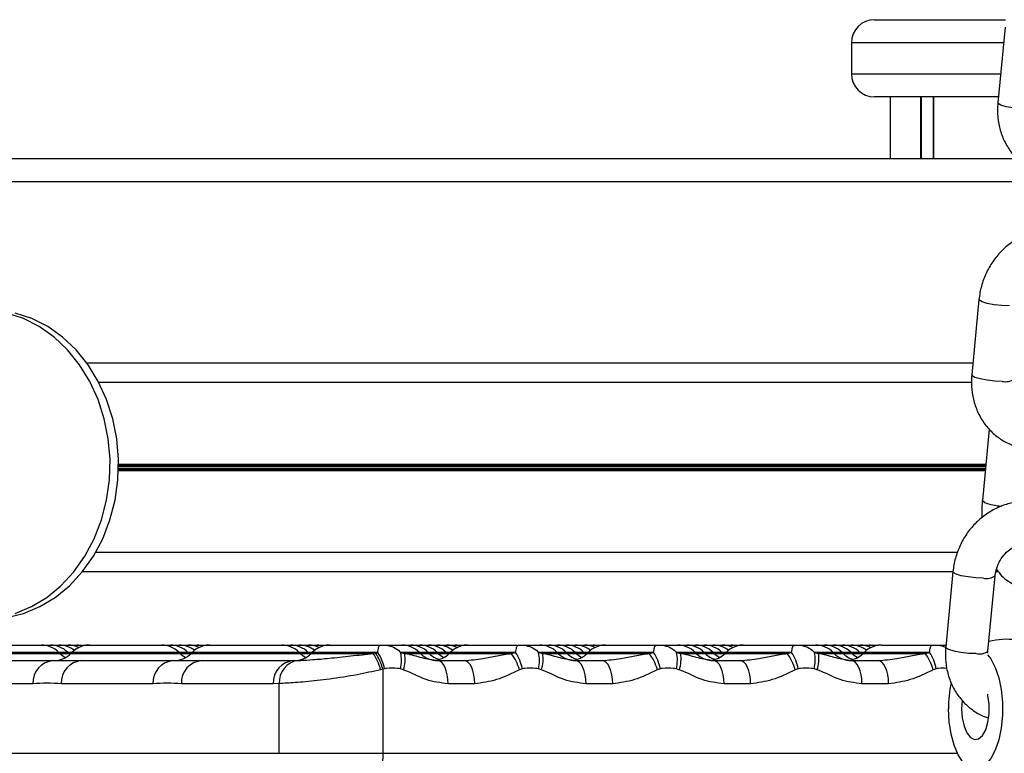
# Model space of a CAD drawing. Units: millimetres. Extents: x 449 to 7542, y 541 to 10846.
# Drawn here: x 4153 to 4281, y 10091 to 10186 of the extents above; entities that cross this region are included whole.
import ezdxf

# ---------------------------------------------------------------- set-up
doc = ezdxf.new("R2010")
doc.units = ezdxf.units.MM
doc.header["$LTSCALE"] = 100

msp = doc.modelspace()

# ---------------------------------------------------------------- linework, layer by layer
at = {"color": 7, "linetype": 'Continuous', "lineweight": 25}
for p, q in [((4263.7, 10186.5), (4280.64, 10186.5)), ((4280.6, 10185.53), (4279.67, 10175.75)), ((4260.7, 10183.5), (4260.7, 10179.5)), ((4279.74, 10176.5), (4263.7, 10176.5)), ((4265.7, 10176.5), (4265.7, 10168.5)), ((4269.64, 10176.5), (4269.64, 10168.5)), ((4269.73, 10176.5), (4269.73, 10168.5)), ((4271.3, 10176.5), (4271.3, 10168.5)), ((4271.33, 10176.5), (4271.33, 10168.5)), ((4281.89, 10168.5), (4106.93, 10168.5)), ((4277.22, 10150.27), (4276.29, 10140.49)), ((4276.25, 10139.5), (4163.23, 10139.5)), ((4278.54, 10133.47), (4277.66, 10124.24)), ((4274.41, 10117.49), (4162.79, 10117.49)), ((4273.85, 10115.02), (4272.91, 10105.23)), ((4278.39, 10104.71), (4279.32, 10114.49)), ((4146.44, 10105.5), (4155.79, 10105.5)), ((4155.79, 10105.5), (4156.94, 10105.5)), ((4156.94, 10105.5), (4158.09, 10105.5)), ((4158.18, 10104.43), (4158.05, 10104.56)), ((4158.09, 10105.5), (4159.24, 10105.5)), ((4159.33, 10104.43), (4159.2, 10104.56)), ((4159.24, 10105.5), (4160.4, 10105.5)), ((4159.74, 10104.56), (4159.61, 10104.43)), ((4160.4, 10105.5), (4161.55, 10105.5)), ((4161.77, 10105.49), (4161.55, 10105.5)), ((4161.55, 10105.5), (4162, 10105.5)), ((4162, 10105.5), (4171.35, 10105.5)), ((4171.35, 10105.5), (4172.5, 10105.5)), ((4172.5, 10105.5), (4173.65, 10105.5)), ((4173.74, 10104.43), (4173.61, 10104.56)), ((4173.65, 10105.5), (4174.81, 10105.5)), ((4174.89, 10104.43), (4174.77, 10104.56)), ((4174.81, 10105.5), (4175.96, 10105.5)), ((4175.3, 10104.56), (4175.18, 10104.43)), ((4175.96, 10105.5), (4177.11, 10105.5)), ((4177.34, 10105.49), (4177.11, 10105.5)), ((4177.11, 10105.5), (4177.56, 10105.5)), ((4177.56, 10105.5), (4186.91, 10105.5)), ((4186.91, 10105.5), (4188.07, 10105.5)), ((4188.07, 10105.5), (4189.22, 10105.5)), ((4189.3, 10104.43), (4189.18, 10104.56)), ((4189.22, 10105.5), (4190.37, 10105.5)), ((4190.45, 10104.43), (4190.33, 10104.56)), ((4190.37, 10105.5), (4191.52, 10105.5)), ((4190.87, 10104.56), (4190.74, 10104.43)), ((4191.52, 10105.5), (4192.67, 10105.5)), ((4192.9, 10105.49), (4192.67, 10105.5)), ((4192.67, 10105.5), (4193.13, 10105.5)), ((4193.13, 10105.5), (4202.48, 10105.5)), ((4198.75, 10104.43), (4199.05, 10104.5)), ((4199.05, 10104.5), (4199.35, 10104.56)), ((4202.31, 10104.56), (4202.85, 10104.43)), ((4202.48, 10105.5), (4203.63, 10105.5)), ((4203.63, 10105.5), (4204.78, 10105.5)), ((4204.87, 10104.43), (4204.74, 10104.56)), ((4204.78, 10105.5), (4205.93, 10105.5)), ((4206.02, 10104.43), (4205.89, 10104.56)), ((4205.93, 10105.5), (4207.09, 10105.5)), ((4207.17, 10104.43), (4207.04, 10104.56)), ((4207.09, 10105.5), (4208.24, 10105.5)), ((4208.32, 10104.43), (4208.2, 10104.56)), ((4208.24, 10105.5), (4209.39, 10105.5)), ((4208.73, 10104.56), (4208.61, 10104.43)), ((4209.34, 10105.5), (4210.54, 10105.5)), ((4210.77, 10105.49), (4210.54, 10105.5)), ((4210.54, 10105.5), (4211, 10105.5)), ((4211, 10105.5), (4220.34, 10105.5)), ((4216.63, 10104.43), (4217.21, 10104.56)), ((4220.18, 10104.56), (4220.71, 10104.43)), ((4220.34, 10105.5), (4221.5, 10105.5)), ((4221.5, 10105.5), (4222.65, 10105.5)), ((4222.73, 10104.43), (4222.61, 10104.56)), ((4222.65, 10105.5), (4223.8, 10105.5)), ((4223.89, 10104.43), (4223.76, 10104.56)), ((4223.8, 10105.5), (4224.95, 10105.5)), ((4224.91, 10105.5), (4226.11, 10105.5)), ((4225.04, 10104.43), (4224.91, 10104.56)), ((4226.19, 10104.43), (4226.06, 10104.56)), ((4226.11, 10105.5), (4227.26, 10105.5)), ((4226.6, 10104.56), (4226.48, 10104.43)), ((4227.26, 10105.5), (4228.41, 10105.5)), ((4228.64, 10105.49), (4228.41, 10105.5)), ((4228.41, 10105.5), (4228.86, 10105.5)), ((4228.86, 10105.5), (4238.21, 10105.5)), ((4234.5, 10104.43), (4235.08, 10104.56)), ((4238.05, 10104.56), (4238.58, 10104.43)), ((4238.21, 10105.5), (4239.37, 10105.5)), ((4239.37, 10105.5), (4240.52, 10105.5)), ((4240.47, 10105.5), (4241.67, 10105.5)), ((4240.6, 10104.43), (4240.48, 10104.56)), ((4241.75, 10104.43), (4241.63, 10104.56)), ((4241.67, 10105.5), (4242.82, 10105.5)), ((4242.91, 10104.43), (4242.78, 10104.56)), ((4242.82, 10105.5), (4243.97, 10105.5)), ((4244.06, 10104.43), (4243.93, 10104.56)), ((4243.97, 10105.5), (4245.13, 10105.5)), ((4244.47, 10104.56), (4244.34, 10104.43)), ((4245.13, 10105.5), (4246.28, 10105.5)), ((4246.5, 10105.49), (4246.28, 10105.5)), ((4246.28, 10105.5), (4246.73, 10105.5)), ((4246.73, 10105.5), (4256.08, 10105.5)), ((4252.37, 10104.43), (4252.95, 10104.56)), ((4255.92, 10104.56), (4256.45, 10104.43)), ((4256.08, 10105.5), (4257.23, 10105.5)), ((4257.23, 10105.5), (4258.39, 10105.5)), ((4258.47, 10104.43), (4258.34, 10104.56)), ((4258.39, 10105.5), (4259.54, 10105.5)), ((4259.62, 10104.43), (4259.5, 10104.56)), ((4259.54, 10105.5), (4260.69, 10105.5)), ((4260.77, 10104.43), (4260.65, 10104.56)), ((4260.69, 10105.5), (4261.84, 10105.5)), ((4261.93, 10104.43), (4261.8, 10104.56)), ((4261.84, 10105.5), (4262.99, 10105.5)), ((4262.34, 10104.56), (4262.21, 10104.43)), ((4262.99, 10105.5), (4264.15, 10105.5)), ((4264.37, 10105.49), (4264.15, 10105.5)), ((4264.6, 10105.5), (4272.94, 10105.5)), ((4270.24, 10104.43), (4270.82, 10104.56)), ((4278.38, 10104.48), (4278.39, 10104.71)), ((4145.47, 10103.5), (4157.35, 10103.5)), ((4159.47, 10104.3), (4159.33, 10104.43)), ((4161.03, 10103.5), (4172.91, 10103.5)), ((4175.03, 10104.3), (4174.89, 10104.43)), ((4176.59, 10103.5), (4188.48, 10103.5)), ((4188.48, 10103.5), (4188.97, 10103.51)), ((4190.6, 10104.3), (4190.45, 10104.43)), ((4207.11, 10103.5), (4210.56, 10103.5)), ((4208.46, 10104.3), (4208.32, 10104.43)), ((4224.98, 10103.5), (4228.43, 10103.5)), ((4226.33, 10104.3), (4226.19, 10104.43)), ((4242.85, 10103.5), (4246.3, 10103.5)), ((4244.2, 10104.3), (4244.06, 10104.43)), ((4260.72, 10103.5), (4264.17, 10103.5)), ((4262.07, 10104.3), (4261.93, 10104.43)), ((4200.02, 10102.38), (4199.72, 10102.31)), ((4200.22, 10102.44), (4200.02, 10102.38)), ((4200.02, 10102.38), (4200.02, 10091.5)), ((4202.68, 10102.31), (4202.28, 10102.44)), ((4218.09, 10102.44), (4217.69, 10102.31)), ((4220.55, 10102.31), (4220.15, 10102.44)), ((4235.96, 10102.44), (4235.56, 10102.31)), ((4238.41, 10102.31), (4238.02, 10102.44)), ((4253.82, 10102.44), (4253.43, 10102.31)), ((4256.28, 10102.31), (4255.88, 10102.44)), ((4271.69, 10102.44), (4271.29, 10102.31)), ((4154.67, 10100.5), (4142.79, 10100.5)), ((4170.23, 10100.5), (4158.35, 10100.5)), ((4185.8, 10100.5), (4173.91, 10100.5)), ((4186.59, 10100.53), (4185.8, 10100.5)), ((4186.59, 10091.5), (4186.59, 10100.53)), ((4211.91, 10100.5), (4208.46, 10100.5)), ((4229.78, 10100.5), (4226.33, 10100.5)), ((4247.65, 10100.5), (4244.2, 10100.5)), ((4265.51, 10100.5), (4262.06, 10100.5)), ((4186.59, 10091.5), (4200.02, 10091.5))]:
    msp.add_line(p, q, dxfattribs=at)
at = {"color": 8, "linetype": 'Continuous', "lineweight": 25}
for p, q in [((4280.41, 10183.5), (4260.7, 10183.5)), ((4260.7, 10179.5), (4280.02, 10179.5)), ((4281.61, 10165.5), (4106.93, 10165.5)), ((4276.43, 10142), (4161.69, 10142)), ((4278.1, 10128.9), (4165.78, 10128.9)), ((4278.09, 10128.77), (4165.78, 10128.77)), ((4278.03, 10128.09), (4165.76, 10128.09)), ((4278.08, 10128.63), (4165.77, 10128.63)), ((4278.05, 10128.37), (4165.77, 10128.37)), ((4278.04, 10128.22), (4165.77, 10128.22)), ((4273.85, 10115), (4161.08, 10115)), ((4279.76, 10115), (4279.4, 10115)), ((4158.05, 10104.56), (4144.91, 10104.56)), ((4159.2, 10104.56), (4158.05, 10104.56)), ((4159.74, 10104.56), (4159.2, 10104.56)), ((4160.48, 10104.56), (4159.74, 10104.56)), ((4173.61, 10104.56), (4160.48, 10104.56)), ((4174.77, 10104.56), (4173.61, 10104.56)), ((4175.3, 10104.56), (4174.77, 10104.56)), ((4176.04, 10104.56), (4175.3, 10104.56)), ((4189.18, 10104.56), (4176.04, 10104.56)), ((4190.33, 10104.56), (4189.18, 10104.56)), ((4190.87, 10104.56), (4190.33, 10104.56)), ((4199.35, 10104.56), (4190.87, 10104.56)), ((4204.74, 10104.56), (4202.31, 10104.56)), ((4205.89, 10104.56), (4204.74, 10104.56)), ((4207.04, 10104.56), (4205.89, 10104.56)), ((4208.2, 10104.56), (4207.04, 10104.56)), ((4208.73, 10104.56), (4208.2, 10104.56)), ((4217.21, 10104.56), (4208.73, 10104.56)), ((4222.61, 10104.56), (4220.18, 10104.56)), ((4223.76, 10104.56), (4222.61, 10104.56)), ((4224.91, 10104.56), (4223.76, 10104.56)), ((4226.06, 10104.56), (4224.91, 10104.56)), ((4226.6, 10104.56), (4226.06, 10104.56)), ((4235.08, 10104.56), (4226.6, 10104.56)), ((4240.48, 10104.56), (4238.05, 10104.56)), ((4241.63, 10104.56), (4240.48, 10104.56)), ((4242.78, 10104.56), (4241.63, 10104.56)), ((4243.93, 10104.56), (4242.78, 10104.56)), ((4244.47, 10104.56), (4243.93, 10104.56)), ((4252.95, 10104.56), (4244.47, 10104.56)), ((4258.34, 10104.56), (4255.92, 10104.56)), ((4259.5, 10104.56), (4258.34, 10104.56)), ((4260.65, 10104.56), (4259.5, 10104.56)), ((4261.8, 10104.56), (4260.65, 10104.56)), ((4262.34, 10104.56), (4261.8, 10104.56)), ((4270.82, 10104.56), (4262.34, 10104.56)), ((4144.8, 10104.43), (4158.18, 10104.43)), ((4158.18, 10104.43), (4159.33, 10104.43)), ((4159.33, 10104.43), (4159.61, 10104.43)), ((4159.61, 10104.43), (4160.37, 10104.43)), ((4160.37, 10104.43), (4173.74, 10104.43)), ((4173.74, 10104.43), (4174.89, 10104.43)), ((4174.89, 10104.43), (4175.18, 10104.43)), ((4175.18, 10104.43), (4175.93, 10104.43)), ((4175.93, 10104.43), (4189.3, 10104.43)), ((4189.3, 10104.43), (4190.45, 10104.43)), ((4190.45, 10104.43), (4190.74, 10104.43)), ((4190.74, 10104.43), (4198.75, 10104.43)), ((4202.85, 10104.43), (4204.87, 10104.43)), ((4204.87, 10104.43), (4206.02, 10104.43)), ((4206.02, 10104.43), (4207.17, 10104.43)), ((4207.17, 10104.43), (4208.32, 10104.43)), ((4208.32, 10104.43), (4208.61, 10104.43)), ((4208.61, 10104.43), (4216.63, 10104.43)), ((4220.71, 10104.43), (4222.73, 10104.43)), ((4222.73, 10104.43), (4223.89, 10104.43)), ((4223.89, 10104.43), (4225.04, 10104.43)), ((4225.04, 10104.43), (4226.19, 10104.43)), ((4226.19, 10104.43), (4226.48, 10104.43)), ((4226.48, 10104.43), (4234.5, 10104.43)), ((4238.58, 10104.43), (4240.6, 10104.43)), ((4240.6, 10104.43), (4241.75, 10104.43)), ((4241.75, 10104.43), (4242.91, 10104.43)), ((4242.91, 10104.43), (4244.06, 10104.43)), ((4244.06, 10104.43), (4244.34, 10104.43)), ((4244.34, 10104.43), (4252.37, 10104.43)), ((4256.45, 10104.43), (4258.47, 10104.43)), ((4258.47, 10104.43), (4259.62, 10104.43)), ((4259.62, 10104.43), (4260.77, 10104.43)), ((4260.77, 10104.43), (4261.93, 10104.43)), ((4261.93, 10104.43), (4262.21, 10104.43)), ((4262.21, 10104.43), (4270.24, 10104.43)), ((4106.93, 10091.5), (4186.59, 10091.5)), ((4200.02, 10091.5), (4274.42, 10091.5))]:
    msp.add_line(p, q, dxfattribs=at)
at = {"color": 8, "linetype": 'Continuous', "lineweight": 25, "flags": 128}
for points in [[(4283.61, 10174.92), (4282.64, 10174.96), (4281.64, 10175.07), (4280.74, 10175.23), (4280.07, 10175.44), (4279.71, 10175.65), (4279.67, 10175.75)], [(4281.17, 10149.44), (4280.2, 10149.48), (4279.2, 10149.59), (4278.3, 10149.76), (4277.63, 10149.96), (4277.27, 10150.17), (4277.22, 10150.27)], [(4280.24, 10139.66), (4279.27, 10139.7), (4278.27, 10139.81), (4277.37, 10139.98), (4276.69, 10140.18), (4276.33, 10140.39), (4276.29, 10140.49)], [(4277.94, 10123.98), (4277.67, 10124.19), (4277.66, 10124.24)], [(4277.79, 10114.18), (4276.83, 10114.22), (4275.82, 10114.33), (4274.93, 10114.5), (4274.25, 10114.7), (4273.89, 10114.91), (4273.85, 10115.02)], [(4276.86, 10104.4), (4275.89, 10104.44), (4274.89, 10104.55), (4273.99, 10104.72), (4273.32, 10104.92), (4272.96, 10105.13), (4272.91, 10105.23)]]:
    msp.add_lwpolyline(points, dxfattribs=at)
at = {"color": 7, "linetype": 'Continuous', "lineweight": 25, "flags": 128}
for points in [[(4152.38, 10109.61), (4154.49, 10110.49), (4156.48, 10111.69), (4158.32, 10113.2), (4159.98, 10115), (4161.42, 10117.04), (4162.62, 10119.29), (4163.56, 10121.71), (4164.22, 10124.26), (4164.59, 10126.9), (4164.67, 10129.57), (4164.45, 10132.23), (4163.93, 10134.82), (4163.13, 10137.32), (4162.05, 10139.66), (4160.73, 10141.81), (4159.18, 10143.73), (4157.42, 10145.39), (4155.5, 10146.75), (4153.45, 10147.79), (4151.29, 10148.5)], [(4151.29, 10109.08), (4153.48, 10109.61), (4155.59, 10110.49), (4157.58, 10111.69), (4159.42, 10113.2), (4161.08, 10115), (4162.52, 10117.04), (4163.72, 10119.29), (4164.66, 10121.71), (4165.32, 10124.26), (4165.69, 10126.9), (4165.77, 10129.57), (4165.54, 10132.23), (4165.03, 10134.82), (4164.22, 10137.32), (4163.15, 10139.66), (4161.83, 10141.81), (4160.27, 10143.73), (4158.52, 10145.39), (4156.6, 10146.75), (4154.54, 10147.79), (4152.39, 10148.5)], [(4208.46, 10100.5), (4208.43, 10101.08), (4208.36, 10101.64), (4208.23, 10102.16), (4208.06, 10102.62), (4207.86, 10102.99), (4207.63, 10103.27), (4207.37, 10103.44), (4207.11, 10103.5)], [(4211.91, 10100.5), (4211.88, 10101.08), (4211.81, 10101.64), (4211.68, 10102.16), (4211.52, 10102.62), (4211.31, 10102.99), (4211.08, 10103.27), (4210.83, 10103.44), (4210.56, 10103.5)], [(4226.33, 10100.5), (4226.3, 10101.08), (4226.22, 10101.64), (4226.1, 10102.16), (4225.93, 10102.62), (4225.73, 10102.99), (4225.5, 10103.27), (4225.24, 10103.44), (4224.98, 10103.5)], [(4229.78, 10100.5), (4229.75, 10101.08), (4229.68, 10101.64), (4229.55, 10102.16), (4229.38, 10102.62), (4229.18, 10102.99), (4228.95, 10103.27), (4228.69, 10103.44), (4228.43, 10103.5)], [(4244.2, 10100.5), (4244.17, 10101.08), (4244.09, 10101.64), (4243.97, 10102.16), (4243.8, 10102.62), (4243.6, 10102.99), (4243.36, 10103.27), (4243.11, 10103.44), (4242.85, 10103.5)], [(4247.65, 10100.5), (4247.62, 10101.08), (4247.54, 10101.64), (4247.42, 10102.16), (4247.25, 10102.62), (4247.05, 10102.99), (4246.81, 10103.27), (4246.56, 10103.44), (4246.3, 10103.5)], [(4262.06, 10100.5), (4262.04, 10101.08), (4261.96, 10101.64), (4261.84, 10102.16), (4261.67, 10102.62), (4261.46, 10102.99), (4261.23, 10103.27), (4260.98, 10103.44), (4260.72, 10103.5)], [(4265.51, 10100.5), (4265.49, 10101.08), (4265.41, 10101.64), (4265.29, 10102.16), (4265.12, 10102.62), (4264.92, 10102.99), (4264.68, 10103.27), (4264.43, 10103.44), (4264.17, 10103.5)], [(4278.33, 10104.24), (4278.74, 10103.71), (4279.32, 10102.62), (4279.78, 10101.28), (4280.09, 10099.75), (4280.26, 10098.1), (4280.26, 10096.42), (4280.09, 10094.77), (4279.78, 10093.24), (4279.32, 10091.9), (4278.74, 10090.81), (4278.07, 10090.02), (4277.34, 10089.57), (4276.59, 10089.48), (4275.84, 10089.75), (4275.13, 10090.37), (4274.51, 10091.32), (4273.99, 10092.54), (4273.6, 10093.99), (4273.35, 10095.58), (4273.27, 10097.26), (4273.27, 10097.26)], [(4275.05, 10098.36), (4274.98, 10097.26), (4275.06, 10096.08), (4275.29, 10095.01), (4275.65, 10094.13), (4276.12, 10093.54), (4276.64, 10093.27), (4277.17, 10093.36), (4277.67, 10093.8), (4278.09, 10094.54), (4278.39, 10095.52), (4278.55, 10096.66), (4278.55, 10097.86), (4278.39, 10098.99), (4278.36, 10099.14)], [(4200.02, 10091.5), (4199.99, 10090.91), (4199.92, 10090.35), (4199.79, 10089.83), (4199.62, 10089.38), (4199.42, 10089), (4199.19, 10088.73), (4198.93, 10088.55), (4198.67, 10088.5)]]:
    msp.add_lwpolyline(points, dxfattribs=at)
at = {"color": 7, "linetype": 'Continuous', "lineweight": 25}
for centre, radius, start, end in [((4263.7, 10183.5), 3, 90, 180), ((4263.7, 10179.5), 3, 180, 270), ((4280.8, 10097.26), 9, 59.5906, 104.7135), ((4155.79, 10102.3), 3.2, 45, 90), ((4156.94, 10102.3), 3.2, 45, 90), ((4158.09, 10102.3), 3.2, 52.6945, 90), ((4159.24, 10102.3), 3.2, 64.9044, 90), ((4162, 10102.3), 3.2, 90, 135), ((4160.4, 10102.3), 3.2, 76.45, 90), ((4171.35, 10102.3), 3.2, 45, 90), ((4172.5, 10102.3), 3.2, 45, 90), ((4173.65, 10102.3), 3.2, 52.3428, 90), ((4174.81, 10102.3), 3.2, 64.475, 90), ((4177.56, 10102.3), 3.2, 90, 135), ((4175.96, 10102.3), 3.2, 75.4709, 90), ((4186.91, 10102.3), 3.2, 45, 90), ((4188.07, 10102.3), 3.2, 45, 90), ((4189.22, 10102.3), 3.2, 52.3428, 90), ((4190.37, 10102.3), 3.2, 64.475, 90), ((4193.13, 10102.3), 3.2, 90, 135), ((4191.52, 10102.3), 3.2, 75.4709, 90), ((4194.12, 10100.97), 6.06, 13.4755, 35.661), ((4194.39, 10101.27), 5.95, 11.3252, 33.5584), ((4197.72, 10103.57), 4.7, 346.1093, 12.2069), ((4202.48, 10102.3), 3.2, 45, 90), ((4203.63, 10102.3), 3.2, 45, 90), ((4204.78, 10102.3), 3.2, 45, 90), ((4205.93, 10102.3), 3.2, 45, 90), ((4207.09, 10102.3), 3.2, 52.3428, 90), ((4208.24, 10102.3), 3.2, 64.475, 90), ((4211, 10102.3), 3.2, 90, 135), ((4209.39, 10102.3), 3.2, 75.4709, 90), ((4212.25, 10101.27), 5.95, 11.3261, 33.556), ((4215.59, 10103.57), 4.7, 346.1066, 12.208), ((4220.34, 10102.3), 3.2, 45, 90), ((4221.5, 10102.3), 3.2, 45, 90), ((4222.65, 10102.3), 3.2, 45, 90), ((4223.8, 10102.3), 3.2, 45, 90), ((4224.95, 10102.3), 3.2, 52.3428, 90), ((4226.11, 10102.3), 3.2, 64.475, 90), ((4228.86, 10102.3), 3.2, 90, 135), ((4227.26, 10102.3), 3.2, 75.4709, 90), ((4230.12, 10101.27), 5.95, 11.3261, 33.5574), ((4233.46, 10103.57), 4.7, 346.1093, 12.2069), ((4238.21, 10102.3), 3.2, 45, 90), ((4239.37, 10102.3), 3.2, 45, 90), ((4240.52, 10102.3), 3.2, 45, 90), ((4241.67, 10102.3), 3.2, 45, 90), ((4242.82, 10102.3), 3.2, 52.3428, 90), ((4243.97, 10102.3), 3.2, 64.475, 90), ((4246.73, 10102.3), 3.2, 90, 135), ((4245.13, 10102.3), 3.2, 75.4709, 90), ((4247.99, 10101.27), 5.95, 11.3252, 33.5584), ((4251.32, 10103.57), 4.7, 346.1082, 12.208), ((4256.08, 10102.3), 3.2, 45, 90), ((4257.23, 10102.3), 3.2, 45, 90), ((4258.39, 10102.3), 3.2, 45, 90), ((4259.54, 10102.3), 3.2, 45, 90), ((4260.69, 10102.3), 3.2, 52.3428, 90), ((4261.84, 10102.3), 3.2, 64.475, 90), ((4264.6, 10102.3), 3.2, 90, 135), ((4262.99, 10102.3), 3.2, 75.4709, 90), ((4265.86, 10101.27), 5.95, 11.3261, 33.556), ((4157.52, 10100.65), 2.85, 93.4039, 183.0411), ((4157.35, 10106.7), 3.2, 270, 315), ((4160.44, 10106.7), 3.2, 225, 240.8581), ((4161.2, 10100.65), 2.85, 93.4045, 183.0411), ((4173.08, 10100.65), 2.85, 93.4045, 183.0405), ((4172.91, 10106.7), 3.2, 270, 315), ((4176, 10106.7), 3.2, 225, 241.156), ((4176.76, 10100.65), 2.85, 93.4045, 183.0405), ((4188.65, 10100.65), 2.85, 93.4051, 183.0399), ((4189.44, 10100.7), 2.85, 99.3657, 183.4673), ((4188.48, 10106.7), 3.2, 270, 315), ((4191.56, 10106.7), 3.2, 225, 241.156), ((4193.48, 10100.73), 6.44, 14.2437, 35.1256), ((4198.45, 10103.71), 4.45, 341.678, 9.3268), ((4207.13, 10106.7), 3.2, 225, 270), ((4208.28, 10106.7), 3.2, 225, 252.3985), ((4206.34, 10106.7), 3.2, 277.0285, 315), ((4209.43, 10106.7), 3.2, 225, 241.156), ((4211.75, 10100.67), 6.17, 15.439, 37.6112), ((4216.32, 10103.71), 4.45, 341.678, 9.3252), ((4225, 10106.7), 3.2, 225, 270), ((4226.15, 10106.7), 3.2, 225, 252.3985), ((4224.21, 10106.7), 3.2, 277.0285, 315), ((4227.3, 10106.7), 3.2, 225, 241.156), ((4229.62, 10100.67), 6.17, 15.4413, 37.6102), ((4234.19, 10103.71), 4.45, 341.678, 9.3268), ((4242.86, 10106.7), 3.2, 225, 270), ((4244.02, 10106.7), 3.2, 225, 252.3985), ((4242.08, 10106.7), 3.2, 277.0285, 315), ((4245.17, 10106.7), 3.2, 225, 241.156), ((4247.48, 10100.67), 6.17, 15.4404, 37.6111), ((4252.05, 10103.71), 4.45, 341.6792, 9.3239), ((4260.73, 10106.7), 3.2, 225, 270), ((4261.88, 10106.7), 3.2, 225, 252.3985), ((4259.95, 10106.7), 3.2, 277.0285, 315), ((4263.04, 10106.7), 3.2, 225, 241.156), ((4265.35, 10100.67), 6.17, 15.439, 37.6112), ((4289.08, 10097.35), 15.81, 168.0251, 180.3192)]:
    msp.add_arc(centre, radius, start, end, dxfattribs=at)
at = {"color": 8, "linetype": 'Continuous', "lineweight": 25}
for centre, radius, start, end in [((4280.65, 10141.57), 1.95, 257.9074, 305.0404), ((4280.79, 10131.65), 8.18, 249.6199, 265.2706), ((4278.2, 10116.1), 1.96, 258.0137, 304.8125), ((4277.27, 10106.31), 1.95, 257.908, 305.0379)]:
    msp.add_arc(centre, radius, start, end, dxfattribs=at)
at = {"color": 7, "linetype": 'Continuous', "lineweight": 25}
for points, knots in [([(4279.67, 10175.75), (4279.64, 10175.41), (4279.58, 10174.49), (4279.74, 10173), (4280.2, 10171.36), (4280.96, 10169.87), (4281.97, 10168.57), (4283.21, 10167.52), (4284.61, 10166.73), (4286.12, 10166.28), (4287.27, 10166.09), (4287.9, 10166.15), (4287.99, 10166.16)], [0, 0, 0, 0, 0.069239, 0.185524, 0.3018, 0.4174, 0.531982, 0.645373, 0.757669, 0.869218, 0.980424, 1, 1, 1, 1]), ([(4287.21, 10159.31), (4287.05, 10159.33), (4286.36, 10159.42), (4285.12, 10159.27), (4283.55, 10158.85), (4282.05, 10158.11), (4280.69, 10157.12), (4279.49, 10155.88), (4278.5, 10154.45), (4277.77, 10152.85), (4277.37, 10151.44), (4277.26, 10150.57), (4277.22, 10150.27)], [0, 0, 0, 0, 0.0349058, 0.1454984, 0.2566994, 0.3687886, 0.4818225, 0.5957143, 0.7103058, 0.8254365, 0.9409692, 1, 1, 1, 1]), ([(4276.29, 10140.49), (4276.27, 10140.15), (4276.21, 10139.23), (4276.36, 10137.74), (4276.83, 10136.11), (4277.59, 10134.61), (4278.6, 10133.31), (4279.83, 10132.26), (4281.23, 10131.47), (4282.75, 10131.02), (4283.86, 10130.83), (4284.45, 10130.89), (4284.51, 10130.89)], [0, 0, 0, 0, 0.069749, 0.186889, 0.304018, 0.420468, 0.535889, 0.650113, 0.763233, 0.875601, 0.987623, 1, 1, 1, 1]), ([(4283.84, 10124.05), (4283.68, 10124.07), (4282.98, 10124.16), (4281.74, 10124.01), (4280.17, 10123.59), (4278.68, 10122.85), (4277.31, 10121.86), (4276.11, 10120.62), (4275.13, 10119.19), (4274.39, 10117.6), (4273.99, 10116.18), (4273.88, 10115.31), (4273.85, 10115.02)], [0, 0, 0, 0, 0.035186, 0.145746, 0.256918, 0.36897, 0.481971, 0.595832, 0.710389, 0.825484, 0.940984, 1, 1, 1, 1]), ([(4277.66, 10124.24), (4277.63, 10123.95), (4277.57, 10123.21), (4277.59, 10122.46), (4277.6, 10122.01)], [0, 0, 0, 0, 0.403758, 1, 1, 1, 1]), ([(4279.5, 10115.31), (4279.71, 10115.03), (4280.15, 10114.43), (4281.02, 10113.75), (4282.02, 10113.25), (4283.13, 10113.03), (4284.26, 10113.13), (4285.31, 10113.51), (4286.23, 10114.13), (4287.03, 10114.96), (4287.74, 10116.03), (4288.33, 10117.35), (4288.76, 10118.85), (4288.98, 10120.08), (4289.05, 10120.76), (4289.07, 10120.92)], [0, 0, 0, 0, 0.071966, 0.151699, 0.226401, 0.299027, 0.376542, 0.450492, 0.524407, 0.602684, 0.689087, 0.784317, 0.882745, 0.973721, 1, 1, 1, 1]), ([(4279.32, 10114.49), (4279.34, 10114.65), (4279.41, 10115.15), (4279.69, 10116.01), (4280.24, 10116.97), (4280.97, 10117.74), (4281.81, 10118.3), (4282.37, 10118.46), (4282.65, 10118.55)], [0, 0, 0, 0, 0.0822943, 0.2659871, 0.4493405, 0.632048, 0.8149397, 1, 1, 1, 1]), ([(4199.35, 10104.56), (4199.38, 10104.79), (4199.46, 10105.26), (4199.54, 10105.46), (4199.68, 10105.49), (4199.77, 10105.5), (4199.87, 10105.5), (4199.99, 10105.5), (4200.2, 10105.5), (4200.7, 10105.47), (4201.41, 10105.28), (4202.01, 10104.88), (4202.28, 10104.59), (4202.31, 10104.56)], [0, 0, 0, 0, 0.19683, 0.393385, 0.437608, 0.473037, 0.493203, 0.513487, 0.537932, 0.597539, 0.782149, 0.97446, 1, 1, 1, 1]), ([(4217.21, 10104.56), (4217.25, 10104.79), (4217.33, 10105.26), (4217.41, 10105.46), (4217.55, 10105.49), (4217.64, 10105.5), (4217.74, 10105.5), (4217.86, 10105.5), (4218.07, 10105.5), (4218.56, 10105.47), (4219.28, 10105.28), (4219.88, 10104.88), (4220.15, 10104.59), (4220.18, 10104.56)], [0, 0, 0, 0, 0.196867, 0.393387, 0.437611, 0.473039, 0.493209, 0.513493, 0.537939, 0.597546, 0.78216, 0.974471, 1, 1, 1, 1]), ([(4235.08, 10104.56), (4235.12, 10104.79), (4235.19, 10105.26), (4235.28, 10105.46), (4235.42, 10105.49), (4235.5, 10105.5), (4235.61, 10105.5), (4235.73, 10105.5), (4235.93, 10105.5), (4236.43, 10105.47), (4237.15, 10105.28), (4237.74, 10104.88), (4238.02, 10104.59), (4238.05, 10104.56)], [0, 0, 0, 0, 0.196865, 0.393382, 0.437606, 0.473035, 0.493202, 0.513501, 0.537945, 0.597552, 0.782145, 0.974474, 1, 1, 1, 1]), ([(4252.95, 10104.56), (4252.99, 10104.79), (4253.06, 10105.26), (4253.14, 10105.46), (4253.29, 10105.49), (4253.37, 10105.5), (4253.48, 10105.5), (4253.6, 10105.5), (4253.8, 10105.5), (4254.3, 10105.47), (4255.02, 10105.28), (4255.61, 10104.88), (4255.88, 10104.59), (4255.92, 10104.56)], [0, 0, 0, 0, 0.196864, 0.39338, 0.437603, 0.473069, 0.493207, 0.513506, 0.53795, 0.597556, 0.782152, 0.974459, 1, 1, 1, 1]), ([(4272.91, 10105.23), (4272.89, 10104.89), (4272.83, 10103.97), (4272.99, 10102.48), (4273.45, 10100.85), (4274.21, 10099.35), (4275.22, 10098.05), (4276.46, 10097.01), (4277.56, 10096.34), (4278.28, 10096.14), (4278.48, 10096.08)], [0, 0, 0, 0, 0.0863116, 0.2312717, 0.3762155, 0.5203214, 0.6631543, 0.8045037, 0.9444901, 1, 1, 1, 1]), ([(4157.35, 10103.5), (4157.76, 10103.52), (4158.58, 10103.55), (4160.21, 10103.52), (4161.03, 10103.5)], [0, 0, 0, 0, 0.499987, 1, 1, 1, 1]), ([(4172.91, 10103.5), (4173.32, 10103.52), (4174.14, 10103.55), (4175.77, 10103.52), (4176.59, 10103.5)], [0, 0, 0, 0, 0.500012, 1, 1, 1, 1]), ([(4188.97, 10103.51), (4189.14, 10103.52), (4189.6, 10103.54), (4190.92, 10103.62), (4193.1, 10103.8), (4195.86, 10104.1), (4197.79, 10104.32), (4198.75, 10104.43)], [0, 0, 0, 0, 0.107801, 0.307378, 0.521507, 0.76098, 1, 1, 1, 1]), ([(4202.85, 10104.43), (4202.87, 10104.43), (4203.68, 10104.3), (4205.07, 10103.84), (4206.43, 10103.61), (4207.11, 10103.5)], [0, 0, 0, 0, 0.0171933, 0.5073114, 1, 1, 1, 1]), ([(4210.56, 10103.5), (4211.36, 10103.57), (4212.79, 10103.7), (4214.8, 10104.16), (4216.02, 10104.34), (4216.63, 10104.43)], [0, 0, 0, 0, 0.390998, 0.694634, 1, 1, 1, 1]), ([(4220.71, 10104.43), (4220.76, 10104.43), (4221.58, 10104.3), (4222.95, 10103.83), (4224.3, 10103.61), (4224.98, 10103.5)], [0, 0, 0, 0, 0.026665, 0.512172, 1, 1, 1, 1]), ([(4228.43, 10103.5), (4229.23, 10103.57), (4230.65, 10103.7), (4232.67, 10104.16), (4233.89, 10104.34), (4234.5, 10104.43)], [0, 0, 0, 0, 0.390995, 0.694634, 1, 1, 1, 1]), ([(4238.58, 10104.43), (4238.62, 10104.43), (4239.44, 10104.3), (4240.82, 10103.83), (4242.17, 10103.61), (4242.85, 10103.5)], [0, 0, 0, 0, 0.026664, 0.512157, 1, 1, 1, 1]), ([(4246.3, 10103.5), (4247.1, 10103.57), (4248.52, 10103.7), (4250.54, 10104.16), (4251.76, 10104.34), (4252.37, 10104.43)], [0, 0, 0, 0, 0.390999, 0.694634, 1, 1, 1, 1]), ([(4256.45, 10104.43), (4256.49, 10104.43), (4257.31, 10104.3), (4258.69, 10103.83), (4260.04, 10103.61), (4260.72, 10103.5)], [0, 0, 0, 0, 0.026664, 0.512156, 1, 1, 1, 1]), ([(4264.17, 10103.5), (4264.97, 10103.57), (4266.39, 10103.7), (4268.41, 10104.16), (4269.62, 10104.34), (4270.24, 10104.43)], [0, 0, 0, 0, 0.391001, 0.694635, 1, 1, 1, 1]), ([(4199.72, 10102.31), (4198.72, 10102.09), (4196.6, 10101.63), (4193.13, 10101.08), (4189.94, 10100.73), (4187.76, 10100.58), (4186.9, 10100.54), (4186.59, 10100.53)], [0, 0, 0, 0, 0.2098456, 0.4414689, 0.663753, 0.8802853, 1, 1, 1, 1]), ([(4202.28, 10102.44), (4202.16, 10102.46), (4201.57, 10102.54), (4200.87, 10102.55), (4200.31, 10102.45), (4200.22, 10102.44)], [0, 0, 0, 0, 0.174147, 0.867363, 1, 1, 1, 1]), ([(4208.46, 10100.5), (4207.49, 10100.62), (4205.5, 10100.87), (4203.7, 10101.94), (4202.7, 10102.3), (4202.68, 10102.31)], [0, 0, 0, 0, 0.480563, 0.987879, 1, 1, 1, 1]), ([(4217.69, 10102.31), (4216.72, 10101.83), (4214.87, 10100.91), (4212.86, 10100.63), (4211.91, 10100.5)], [0, 0, 0, 0, 0.527299, 1, 1, 1, 1]), ([(4220.15, 10102.44), (4220.03, 10102.46), (4219.44, 10102.54), (4218.74, 10102.55), (4218.18, 10102.45), (4218.09, 10102.44)], [0, 0, 0, 0, 0.174147, 0.867363, 1, 1, 1, 1]), ([(4226.33, 10100.5), (4225.37, 10100.62), (4223.39, 10100.87), (4221.58, 10101.93), (4220.58, 10102.3), (4220.55, 10102.31)], [0, 0, 0, 0, 0.477219, 0.981113, 1, 1, 1, 1]), ([(4235.56, 10102.31), (4234.58, 10101.83), (4232.73, 10100.91), (4230.73, 10100.63), (4229.78, 10100.5)], [0, 0, 0, 0, 0.5273059, 1, 1, 1, 1]), ([(4238.02, 10102.44), (4237.9, 10102.46), (4237.31, 10102.54), (4236.61, 10102.55), (4236.05, 10102.45), (4235.96, 10102.44)], [0, 0, 0, 0, 0.1741584, 0.8673172, 1, 1, 1, 1]), ([(4244.2, 10100.5), (4243.23, 10100.62), (4241.26, 10100.87), (4239.45, 10101.93), (4238.45, 10102.3), (4238.41, 10102.31)], [0, 0, 0, 0, 0.477207, 0.981116, 1, 1, 1, 1]), ([(4253.43, 10102.31), (4252.45, 10101.83), (4250.6, 10100.91), (4248.59, 10100.63), (4247.65, 10100.5)], [0, 0, 0, 0, 0.5273142, 1, 1, 1, 1]), ([(4255.88, 10102.44), (4255.77, 10102.46), (4255.17, 10102.54), (4254.48, 10102.55), (4253.92, 10102.45), (4253.82, 10102.44)], [0, 0, 0, 0, 0.174147, 0.867317, 1, 1, 1, 1]), ([(4262.06, 10100.5), (4261.1, 10100.62), (4259.12, 10100.87), (4257.32, 10101.93), (4256.32, 10102.3), (4256.28, 10102.31)], [0, 0, 0, 0, 0.477207, 0.981116, 1, 1, 1, 1]), ([(4271.29, 10102.31), (4270.32, 10101.83), (4268.47, 10100.91), (4266.46, 10100.63), (4265.51, 10100.5)], [0, 0, 0, 0, 0.5273142, 1, 1, 1, 1]), ([(4158.35, 10100.5), (4157.74, 10100.53), (4156.51, 10100.61), (4155.28, 10100.53), (4154.67, 10100.5)], [0, 0, 0, 0, 0.499988, 1, 1, 1, 1]), ([(4173.91, 10100.5), (4173.3, 10100.53), (4172.07, 10100.61), (4170.85, 10100.53), (4170.23, 10100.5)], [0, 0, 0, 0, 0.500001, 1, 1, 1, 1])]:
    msp.add_open_spline(points, degree=3, knots=knots, dxfattribs=at)
at = {"color": 8, "linetype": 'Continuous', "lineweight": 25}
for points, knots in [([(4270.82, 10104.56), (4270.85, 10104.79), (4270.93, 10105.26), (4271.01, 10105.46), (4271.15, 10105.49), (4271.24, 10105.5), (4271.35, 10105.5), (4271.46, 10105.5), (4271.67, 10105.5), (4272.16, 10105.47), (4272.61, 10105.41), (4272.89, 10105.21), (4272.91, 10105.2)], [0, 0, 0, 0, 0.247636, 0.494835, 0.550464, 0.595073, 0.62041, 0.645944, 0.676692, 0.751658, 0.98388, 1, 1, 1, 1]), ([(4273.04, 10102.49), (4272.68, 10102.51), (4272.23, 10102.53), (4271.78, 10102.45), (4271.69, 10102.44)], [0, 0, 0, 0, 0.796917, 1, 1, 1, 1])]:
    msp.add_open_spline(points, degree=3, knots=knots, dxfattribs=at)

doc.saveas('drawing.dxf')
